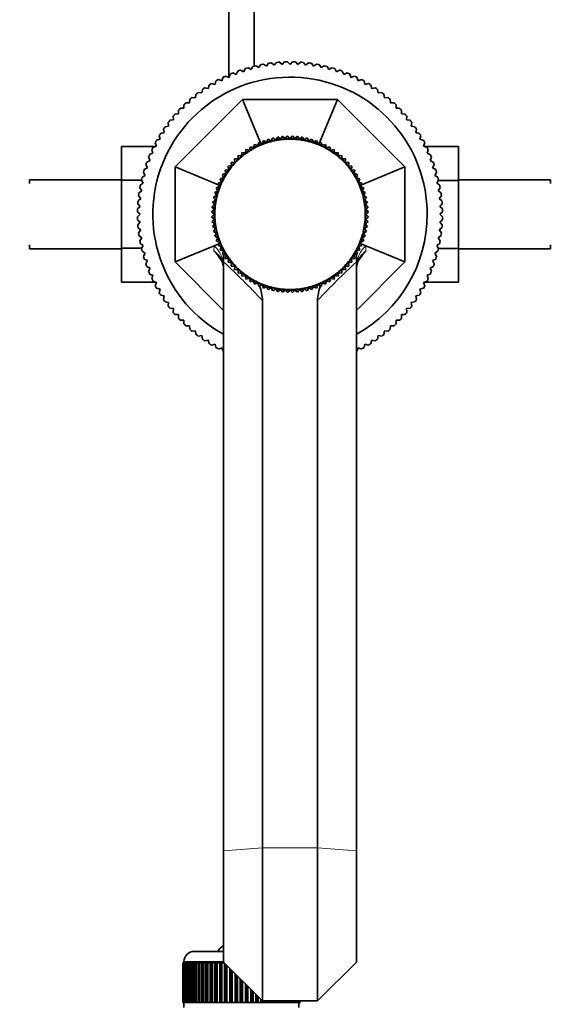
# Model space of a CAD drawing. Units: millimetres. Extents: x 0 to 1588, y 0 to 2055.
# Drawn here: x 813 to 919, y 524 to 717 of the extents above; entities that cross this region are included whole.
import ezdxf
from ezdxf import colors
from ezdxf.entities.mleader import LeaderData, LeaderLine
from ezdxf.math import Vec2, Vec3

# ---------------------------------------------------------------- set-up
doc = ezdxf.new("R2010")
doc.units = ezdxf.units.MM
doc.layers.add('DV5_Défaut', color=7, linetype='Continuous')
doc.layers.add('Défaut', color=7, linetype='Continuous')

# ---------------------------------------------------------------- blocks, each defined once
blk = doc.blocks.new('_DOT')
at = {"color": 0}
blk.add_line((0, 0), (-1, 0), dxfattribs=at)
at = {"color": 0, "const_width": 0.333}
blk.add_lwpolyline([(-0.1665, 0, 1), (0.1665, 0, 1)], format="xyb", close=True, dxfattribs=at)
blk = doc.blocks.new('SE4')
at = {"layer": 'DV5_Défaut', "color": 7, "linetype": 'Continuous', "lineweight": 35}
for p, q in [((854.3, 810.43), (854.3, 705.87)), ((859.3, 708.05), (859.3, 810.43)), ((857.23, 706.94), (857.55, 707.57)), ((858.09, 707.73), (858.7, 707.38)), ((858.7, 707.38), (859.05, 707.99)), ((859.61, 708.12), (860.19, 707.74)), ((860.19, 707.74), (860.58, 708.33)), ((861.14, 708.43), (861.71, 708.02)), ((861.71, 708.02), (862.12, 708.59)), ((862.68, 708.66), (863.23, 708.22)), ((863.23, 708.22), (863.67, 708.76)), ((864.24, 708.81), (864.76, 708.34)), ((864.76, 708.34), (865.23, 708.86)), ((865.8, 708.88), (866.3, 708.38)), ((866.3, 708.38), (866.79, 708.88)), ((867.36, 708.86), (867.83, 708.34)), ((867.83, 708.34), (868.35, 708.81)), ((868.92, 708.76), (869.36, 708.22)), ((869.36, 708.22), (869.91, 708.66)), ((870.48, 708.59), (870.89, 708.02)), ((870.89, 708.02), (871.46, 708.43)), ((872.02, 708.33), (872.4, 707.74)), ((872.4, 707.74), (872.99, 708.12)), ((873.54, 707.99), (873.89, 707.38)), ((873.89, 707.38), (874.5, 707.73)), ((875.05, 707.57), (875.37, 706.94)), ((852.97, 705.18), (853.19, 705.85)), ((853.7, 706.09), (854.36, 705.84)), ((854.36, 705.84), (854.61, 706.5)), ((855.14, 706.72), (855.78, 706.43)), ((855.78, 706.43), (856.06, 707.07)), ((856.6, 707.26), (857.23, 706.94)), ((875.37, 706.94), (875.99, 707.26)), ((876.53, 707.07), (876.81, 706.43)), ((876.81, 706.43), (877.46, 706.72)), ((877.98, 706.5), (878.23, 705.84)), ((878.23, 705.84), (878.89, 706.09)), ((879.4, 705.85), (879.62, 705.18)), ((849.63, 703.79), (850.31, 703.65)), ((850.31, 703.65), (850.46, 704.33)), ((850.94, 704.63), (851.62, 704.45)), ((851.62, 704.45), (851.8, 705.13)), ((852.3, 705.4), (852.97, 705.18)), ((879.62, 705.18), (880.29, 705.4)), ((880.79, 705.13), (880.97, 704.45)), ((880.97, 704.45), (881.65, 704.63)), ((882.14, 704.33), (882.28, 703.65)), ((882.28, 703.65), (882.97, 703.79)), ((847.13, 701.91), (847.83, 701.84)), ((847.83, 701.84), (847.9, 702.54)), ((848.35, 702.89), (849.05, 702.78)), ((849.05, 702.78), (849.15, 703.47)), ((883.44, 703.47), (883.55, 702.78)), ((883.55, 702.78), (884.24, 702.89)), ((884.69, 702.54), (884.77, 701.84)), ((884.77, 701.84), (885.46, 701.91)), ((843.8, 688.35), (856.98, 701.53)), ((844.84, 699.78), (845.54, 699.78)), ((845.54, 699.78), (845.54, 700.49)), ((845.96, 700.88), (846.66, 700.84)), ((846.66, 700.84), (846.69, 701.54)), ((860.56, 692.87), (856.98, 701.53)), ((856.98, 701.53), (875.62, 701.53)), ((872.03, 692.87), (875.62, 701.53)), ((875.62, 701.53), (888.8, 688.35)), ((885.9, 701.54), (885.94, 700.84)), ((885.94, 700.84), (886.64, 700.88)), ((887.05, 700.49), (887.05, 699.78)), ((887.05, 699.78), (887.75, 699.78)), ((843.49, 697.5), (843.41, 698.2)), ((843.78, 698.63), (844.49, 698.67)), ((844.49, 698.67), (844.45, 699.37)), ((888.14, 699.37), (888.11, 698.67)), ((888.11, 698.67), (888.81, 698.63)), ((889.18, 698.2), (889.11, 697.5)), ((841.86, 696.17), (842.55, 696.28)), ((842.55, 696.28), (842.44, 696.97)), ((842.79, 697.43), (843.49, 697.5)), ((889.11, 697.5), (889.8, 697.43)), ((890.15, 696.97), (890.04, 696.28)), ((890.04, 696.28), (890.73, 696.17)), ((840.88, 693.71), (840.7, 694.38)), ((841, 694.87), (841.68, 695.02)), ((841.68, 695.02), (841.54, 695.7)), ((862.95, 694), (862.6, 693.41)), ((863.51, 693.62), (862.95, 694)), ((863.9, 694.18), (863.51, 693.62)), ((864.44, 693.76), (863.9, 694.18)), ((864.85, 694.3), (864.44, 693.76)), ((865.36, 693.85), (864.85, 694.3)), ((865.81, 694.36), (865.36, 693.85)), ((866.3, 693.88), (865.81, 694.36)), ((866.78, 694.36), (866.3, 693.88)), ((867.23, 693.85), (866.78, 694.36)), ((867.74, 694.3), (867.23, 693.85)), ((868.16, 693.76), (867.74, 694.3)), ((868.7, 694.18), (868.16, 693.76)), ((869.08, 693.62), (868.7, 694.18)), ((869.64, 694), (869.08, 693.62)), ((869.99, 693.41), (869.64, 694)), ((891.06, 695.7), (890.91, 695.02)), ((890.91, 695.02), (891.6, 694.87)), ((891.9, 694.38), (891.71, 693.71)), ((833.3, 692.29), (833.3, 685.7)), ((839.96, 692.29), (833.3, 692.29)), ((839.48, 692.14), (840.15, 692.36)), ((840.15, 692.36), (839.93, 693.02)), ((840.2, 693.52), (840.88, 693.71)), ((858.49, 692.23), (858.34, 691.57)), ((859.14, 692.04), (858.49, 692.23)), ((859.07, 692), (858.94, 691.77)), ((859.33, 692.7), (859.14, 692.04)), ((859.97, 692.47), (859.33, 692.7)), ((860.2, 693.11), (859.97, 692.47)), ((860.31, 692.47), (860.05, 692.5)), ((860.83, 692.84), (860.2, 693.11)), ((860.47, 692.69), (860.31, 692.47)), ((861.1, 693.46), (860.83, 692.84)), ((861.71, 693.15), (861.1, 693.46)), ((861.75, 693.03), (861.49, 693.08)), ((862.02, 693.76), (861.71, 693.15)), ((861.93, 693.22), (861.75, 693.03)), ((862.6, 693.41), (862.02, 693.76)), ((863.24, 693.42), (862.98, 693.51)), ((863.43, 693.6), (863.24, 693.42)), ((864.76, 693.67), (864.52, 693.77)), ((864.97, 693.82), (864.76, 693.67)), ((866.3, 693.75), (866.07, 693.88)), ((866.53, 693.88), (866.3, 693.75)), ((867.83, 693.67), (867.62, 693.82)), ((868.08, 693.77), (867.83, 693.67)), ((869.36, 693.42), (869.16, 693.6)), ((869.61, 693.51), (869.36, 693.42)), ((870.58, 693.76), (869.99, 693.41)), ((870.89, 693.15), (870.58, 693.76)), ((870.84, 693.03), (870.67, 693.22)), ((871.1, 693.08), (870.84, 693.03)), ((871.49, 693.46), (870.89, 693.15)), ((871.76, 692.84), (871.49, 693.46)), ((872.39, 693.11), (871.76, 692.84)), ((872.28, 692.47), (872.13, 692.69)), ((872.55, 692.5), (872.28, 692.47)), ((872.62, 692.47), (872.39, 693.11)), ((873.26, 692.7), (872.62, 692.47)), ((873.45, 692.04), (873.26, 692.7)), ((874.1, 692.23), (873.45, 692.04)), ((873.65, 691.77), (873.52, 692)), ((874.25, 691.57), (874.1, 692.23)), ((891.71, 693.71), (892.39, 693.52)), ((892.66, 693.02), (892.45, 692.36)), ((892.45, 692.36), (893.11, 692.14)), ((892.59, 692.31), (899.3, 692.31)), ((899.3, 685.67), (899.3, 692.31)), ((838.9, 689.55), (838.61, 690.19)), ((838.83, 690.72), (839.48, 690.97)), ((839.48, 690.97), (839.23, 691.62)), ((856.15, 690.54), (856.13, 689.86)), ((856.83, 690.47), (856.15, 690.54)), ((856.53, 690.22), (856.45, 689.97)), ((856.89, 691.15), (856.83, 690.47)), ((857.57, 691.04), (856.89, 691.15)), ((857.65, 690.94), (857.38, 690.91)), ((857.67, 691.72), (857.57, 691.04)), ((857.75, 691.18), (857.65, 690.94)), ((858.34, 691.57), (857.67, 691.72)), ((858.94, 691.77), (858.67, 691.77)), ((873.92, 691.77), (873.65, 691.77)), ((874.92, 691.72), (874.25, 691.57)), ((874.95, 690.94), (874.84, 691.18)), ((875.03, 691.04), (874.92, 691.72)), ((875.21, 690.91), (874.95, 690.94)), ((875.7, 691.15), (875.03, 691.04)), ((875.76, 690.47), (875.7, 691.15)), ((876.44, 690.54), (875.76, 690.47)), ((876.14, 689.97), (876.06, 690.22)), ((876.46, 689.86), (876.44, 690.54)), ((893.36, 691.62), (893.11, 690.97)), ((893.11, 690.97), (893.76, 690.72)), ((893.98, 690.19), (893.7, 689.55)), ((838.38, 688.1), (838.06, 688.73)), ((838.26, 689.26), (838.9, 689.55)), ((852.46, 684.76), (843.8, 688.35)), ((843.8, 669.71), (843.8, 688.35)), ((854.85, 688.5), (854.18, 688.43)), ((854.18, 688.43), (854.28, 687.76)), ((855.47, 689.2), (854.79, 689.17)), ((854.79, 689.17), (854.85, 688.5)), ((855.36, 688.88), (855.11, 688.8)), ((855.42, 689.14), (855.36, 688.88)), ((855.45, 689.88), (855.47, 689.2)), ((856.13, 689.86), (855.45, 689.88)), ((856.45, 689.97), (856.19, 689.91)), ((876.4, 689.91), (876.14, 689.97)), ((877.14, 689.88), (876.46, 689.86)), ((877.12, 689.2), (877.14, 689.88)), ((877.8, 689.17), (877.12, 689.2)), ((877.23, 688.88), (877.18, 689.14)), ((877.48, 688.8), (877.23, 688.88)), ((877.74, 688.5), (877.8, 689.17)), ((878.42, 688.43), (877.74, 688.5)), ((878.31, 687.76), (878.42, 688.43)), ((880.14, 684.76), (888.8, 688.35)), ((888.8, 688.35), (888.8, 669.71)), ((893.7, 689.55), (894.34, 689.26)), ((894.53, 688.73), (894.21, 688.1)), ((837.34, 686.28), (837.95, 686.63)), ((837.95, 686.63), (837.6, 687.23)), ((837.76, 687.78), (838.38, 688.1)), ((853.28, 686.18), (852.63, 685.99)), ((853.76, 686.99), (853.09, 686.84)), ((853.09, 686.84), (853.28, 686.18)), ((853.55, 686.39), (853.32, 686.26)), ((853.55, 686.65), (853.55, 686.39)), ((854.28, 687.76), (853.61, 687.65)), ((853.61, 687.65), (853.76, 686.99)), ((854.39, 687.68), (854.15, 687.57)), ((854.42, 687.94), (854.39, 687.68)), ((878.2, 687.68), (878.17, 687.94)), ((878.44, 687.57), (878.2, 687.68)), ((878.98, 687.65), (878.31, 687.76)), ((878.83, 686.99), (878.98, 687.65)), ((879.5, 686.84), (878.83, 686.99)), ((879.04, 686.39), (879.04, 686.65)), ((879.27, 686.26), (879.04, 686.39)), ((879.31, 686.18), (879.5, 686.84)), ((879.96, 685.99), (879.31, 686.18)), ((894.21, 688.1), (894.83, 687.78)), ((895, 687.23), (894.65, 686.63)), ((894.65, 686.63), (895.25, 686.28)), ((815.3, 685.78), (815.3, 685.03)), ((833.3, 685.78), (815.3, 685.78)), ((833.3, 685.7), (833.3, 672.39)), ((837.22, 685.7), (833.3, 685.7)), ((837, 684.75), (837.59, 685.13)), ((837.59, 685.13), (837.21, 685.72)), ((852.49, 684.5), (851.86, 684.23)), ((852.86, 685.35), (852.22, 685.12)), ((852.22, 685.12), (852.49, 684.5)), ((852.63, 685.99), (852.86, 685.35)), ((852.85, 685.02), (852.64, 684.86)), ((852.83, 685.28), (852.85, 685.02)), ((879.73, 685.35), (879.96, 685.99)), ((880.37, 685.12), (879.73, 685.35)), ((879.74, 685.02), (879.77, 685.28)), ((879.95, 684.86), (879.74, 685.02)), ((880.1, 684.5), (880.37, 685.12)), ((880.73, 684.23), (880.1, 684.5)), ((895.39, 685.72), (895.01, 685.13)), ((895.01, 685.13), (895.59, 684.75)), ((895.35, 685.67), (899.3, 685.67)), ((917.3, 685.78), (899.3, 685.78)), ((899.3, 672.36), (899.3, 685.67)), ((917.3, 685.03), (917.3, 685.78)), ((837.11, 682.1), (836.67, 682.64)), ((836.74, 683.21), (837.31, 683.62)), ((837.31, 683.62), (836.9, 684.19)), ((851.91, 682.72), (851.33, 682.38)), ((851.33, 682.38), (851.71, 681.81)), ((852.17, 683.62), (851.57, 683.31)), ((851.57, 683.31), (851.91, 682.72)), ((851.82, 682.34), (851.9, 682.09)), ((851.86, 684.23), (852.17, 683.62)), ((852.3, 683.58), (852.1, 683.4)), ((852.25, 683.84), (852.3, 683.58)), ((880.29, 683.58), (880.35, 683.84)), ((880.49, 683.4), (880.29, 683.58)), ((880.42, 683.62), (880.73, 684.23)), ((881.03, 683.31), (880.42, 683.62)), ((880.68, 682.72), (881.03, 683.31)), ((881.27, 682.38), (880.68, 682.72)), ((880.69, 682.09), (880.77, 682.34)), ((880.88, 681.81), (881.27, 682.38)), ((895.7, 684.19), (895.29, 683.62)), ((895.29, 683.62), (895.85, 683.21)), ((895.93, 682.64), (895.49, 682.1)), ((836.47, 680.1), (836.99, 680.57)), ((836.99, 680.57), (836.52, 681.09)), ((836.56, 681.66), (837.11, 682.1)), ((851.56, 680.89), (851.03, 680.47)), ((851.03, 680.47), (851.48, 679.96)), ((851.71, 681.81), (851.15, 681.43)), ((851.15, 681.43), (851.56, 680.89)), ((851.66, 680.57), (851.51, 680.35)), ((851.55, 680.81), (851.66, 680.57)), ((851.9, 682.09), (851.73, 681.89)), ((880.87, 681.89), (880.69, 682.09)), ((881.45, 681.43), (880.88, 681.81)), ((880.93, 680.57), (881.04, 680.81)), ((881.09, 680.35), (880.93, 680.57)), ((881.03, 680.89), (881.45, 681.43)), ((881.57, 680.47), (881.03, 680.89)), ((881.12, 679.96), (881.57, 680.47)), ((895.49, 682.1), (896.03, 681.66)), ((896.08, 681.09), (895.61, 680.57)), ((895.61, 680.57), (896.13, 680.1)), ((836.95, 679.03), (836.45, 679.53)), ((836.45, 678.53), (836.95, 679.03)), ((851.48, 679.96), (850.96, 679.51)), ((850.96, 679.51), (851.45, 679.03)), ((851.45, 679.03), (850.96, 678.55)), ((850.96, 678.55), (851.48, 678.1)), ((851.45, 679.26), (851.58, 679.03)), ((851.58, 679.03), (851.45, 678.8)), ((881.01, 679.03), (881.14, 679.26)), ((881.14, 678.8), (881.01, 679.03)), ((881.63, 679.51), (881.12, 679.96)), ((881.12, 678.1), (881.63, 678.55)), ((881.15, 679.03), (881.63, 679.51)), ((881.63, 678.55), (881.15, 679.03)), ((896.14, 679.53), (895.65, 679.03)), ((895.65, 679.03), (896.14, 678.53)), ((836.99, 677.49), (836.47, 677.96)), ((836.52, 676.97), (836.99, 677.49)), ((851.48, 678.1), (851.03, 677.59)), ((851.03, 677.59), (851.56, 677.17)), ((851.56, 677.17), (851.15, 676.63)), ((851.15, 676.63), (851.71, 676.25)), ((851.51, 677.71), (851.66, 677.49)), ((851.66, 677.49), (851.55, 677.25)), ((880.88, 676.25), (881.45, 676.63)), ((880.93, 677.49), (881.09, 677.71)), ((881.04, 677.25), (880.93, 677.49)), ((881.03, 677.17), (881.57, 677.59)), ((881.45, 676.63), (881.03, 677.17)), ((881.57, 677.59), (881.12, 678.1)), ((896.13, 677.96), (895.61, 677.49)), ((895.61, 677.49), (896.08, 676.97)), ((837.11, 675.96), (836.56, 676.4)), ((836.67, 675.42), (837.11, 675.96)), ((837.31, 674.44), (836.74, 674.85)), ((851.71, 676.25), (851.33, 675.68)), ((851.33, 675.68), (851.91, 675.34)), ((851.91, 675.34), (851.57, 674.75)), ((851.57, 674.75), (852.17, 674.44)), ((851.73, 676.17), (851.9, 675.97)), ((851.9, 675.97), (851.82, 675.72)), ((852.1, 674.66), (852.3, 674.48)), ((880.29, 674.48), (880.49, 674.66)), ((880.42, 674.44), (881.03, 674.75)), ((880.68, 675.34), (881.27, 675.68)), ((881.03, 674.75), (880.68, 675.34)), ((880.69, 675.97), (880.87, 676.17)), ((880.77, 675.72), (880.69, 675.97)), ((881.27, 675.68), (880.88, 676.25)), ((895.85, 674.85), (895.29, 674.44)), ((896.03, 676.4), (895.49, 675.96)), ((895.49, 675.96), (895.93, 675.42)), ((815.3, 673.03), (815.3, 672.28)), ((836.9, 673.87), (837.31, 674.44)), ((837.59, 672.93), (837, 673.31)), ((837.21, 672.34), (837.59, 672.93)), ((851.45, 672.88), (843.8, 669.71)), ((852.38, 673.27), (851.45, 672.88)), ((852.17, 674.44), (851.86, 673.83)), ((851.86, 673.83), (852.49, 673.56)), ((852.49, 673.56), (852.22, 672.94)), ((852.22, 672.94), (852.86, 672.71)), ((852.3, 674.48), (852.25, 674.22)), ((852.86, 672.71), (852.63, 672.07)), ((852.64, 673.2), (852.85, 673.05)), ((852.85, 673.05), (852.83, 672.78)), ((879.73, 672.71), (880.37, 672.94)), ((879.96, 672.07), (879.73, 672.71)), ((879.74, 673.05), (879.95, 673.2)), ((879.77, 672.78), (879.74, 673.05)), ((880.1, 673.56), (880.73, 673.83)), ((880.37, 672.94), (880.1, 673.56)), ((880.21, 673.27), (881.14, 672.88)), ((880.35, 674.22), (880.29, 674.48)), ((880.73, 673.83), (880.42, 674.44)), ((881.14, 672.88), (888.8, 669.71)), ((895.59, 673.31), (895.01, 672.93)), ((895.01, 672.93), (895.39, 672.34)), ((895.29, 674.44), (895.7, 673.87)), ((917.3, 672.28), (917.3, 673.03)), ((815.3, 672.28), (833.3, 672.28)), ((833.3, 672.39), (833.3, 665.75)), ((837.24, 672.39), (833.3, 672.39)), ((837.95, 671.43), (837.34, 671.79)), ((837.6, 670.83), (837.95, 671.43)), ((852.63, 672.07), (853.28, 671.88)), ((853.28, 671.88), (853.09, 671.22)), ((853.09, 671.22), (853.76, 671.07)), ((853.3, 669.71), (853.3, 671.18)), ((853.32, 671.81), (853.55, 671.67)), ((853.55, 671.67), (853.55, 671.41)), ((853.76, 671.07), (853.61, 670.41)), ((878.83, 671.07), (879.5, 671.22)), ((878.98, 670.41), (878.83, 671.07)), ((879.04, 671.67), (879.27, 671.81)), ((879.04, 671.41), (879.04, 671.67)), ((879.3, 671.18), (879.3, 669.71)), ((879.31, 671.88), (879.96, 672.07)), ((879.5, 671.22), (879.31, 671.88)), ((895.25, 671.79), (894.65, 671.43)), ((894.65, 671.43), (895, 670.83)), ((895.38, 672.36), (899.3, 672.36)), ((899.3, 665.77), (899.3, 672.36)), ((899.3, 672.28), (917.3, 672.28)), ((838.38, 669.96), (837.76, 670.28)), ((838.06, 669.34), (838.38, 669.96)), ((853.3, 660.21), (843.8, 669.71)), ((853.3, 669.71), (853.3, 554.45)), ((853.61, 670.41), (854.28, 670.3)), ((854.15, 670.49), (854.39, 670.38)), ((854.28, 670.3), (854.18, 669.63)), ((854.18, 669.63), (854.85, 669.56)), ((854.39, 670.38), (854.42, 670.12)), ((854.85, 669.56), (854.79, 668.89)), ((854.79, 668.89), (855.47, 668.87)), ((855.11, 669.27), (855.36, 669.18)), ((855.36, 669.18), (855.42, 668.92)), ((855.47, 668.87), (855.45, 668.18)), ((877.12, 668.87), (877.8, 668.89)), ((877.14, 668.18), (877.12, 668.87)), ((877.18, 668.92), (877.23, 669.18)), ((877.23, 669.18), (877.48, 669.27)), ((877.74, 669.56), (878.42, 669.63)), ((877.8, 668.89), (877.74, 669.56)), ((878.17, 670.12), (878.2, 670.38)), ((878.2, 670.38), (878.44, 670.49)), ((878.31, 670.3), (878.98, 670.41)), ((878.42, 669.63), (878.31, 670.3)), ((888.8, 669.71), (879.3, 660.21)), ((879.3, 669.71), (879.3, 554.45)), ((894.83, 670.28), (894.21, 669.96)), ((894.21, 669.96), (894.53, 669.34)), ((838.9, 668.51), (838.26, 668.8)), ((838.61, 667.87), (838.9, 668.51)), ((839.48, 667.09), (838.83, 667.34)), ((839.23, 666.44), (839.48, 667.09)), ((855.45, 668.18), (856.13, 668.21)), ((856.13, 668.21), (856.15, 667.52)), ((856.15, 667.52), (856.83, 667.59)), ((856.19, 668.15), (856.45, 668.09)), ((856.45, 668.09), (856.53, 667.84)), ((856.83, 667.59), (856.89, 666.91)), ((856.89, 666.91), (857.57, 667.02)), ((857.38, 667.15), (857.65, 667.13)), ((857.57, 667.02), (857.67, 666.34)), ((857.65, 667.13), (857.75, 666.88)), ((874.84, 666.88), (874.95, 667.13)), ((874.92, 666.34), (875.03, 667.02)), ((874.95, 667.13), (875.21, 667.15)), ((875.03, 667.02), (875.7, 666.91)), ((875.7, 666.91), (875.76, 667.59)), ((875.76, 667.59), (876.44, 667.52)), ((876.06, 667.84), (876.14, 668.09)), ((876.14, 668.09), (876.4, 668.15)), ((876.44, 667.52), (876.46, 668.21)), ((876.46, 668.21), (877.14, 668.18)), ((893.76, 667.34), (893.11, 667.09)), ((893.11, 667.09), (893.36, 666.44)), ((894.34, 668.8), (893.7, 668.51)), ((893.7, 668.51), (893.98, 667.87)), ((840.01, 665.75), (833.3, 665.75)), ((840.15, 665.71), (839.48, 665.92)), ((839.93, 665.04), (840.15, 665.71)), ((857.67, 666.34), (858.34, 666.49)), ((858.34, 666.49), (858.49, 665.83)), ((858.49, 665.83), (859.14, 666.02)), ((858.67, 666.29), (858.94, 666.29)), ((858.94, 666.29), (859.07, 666.06)), ((859.14, 666.02), (859.33, 665.36)), ((859.33, 665.36), (859.97, 665.59)), ((859.97, 665.59), (860.2, 664.95)), ((860.05, 665.56), (860.31, 665.59)), ((860.2, 664.95), (860.83, 665.22)), ((860.31, 665.59), (860.47, 665.37)), ((860.83, 665.22), (861.1, 664.6)), ((861.49, 664.98), (861.75, 665.04)), ((861.75, 665.04), (861.93, 664.84)), ((870.67, 664.84), (870.84, 665.04)), ((870.84, 665.04), (871.1, 664.98)), ((871.49, 664.6), (871.76, 665.22)), ((871.76, 665.22), (872.39, 664.95)), ((872.13, 665.37), (872.28, 665.59)), ((872.28, 665.59), (872.55, 665.56)), ((872.39, 664.95), (872.62, 665.59)), ((872.62, 665.59), (873.26, 665.36)), ((873.26, 665.36), (873.45, 666.02)), ((873.45, 666.02), (874.1, 665.83)), ((873.52, 666.06), (873.65, 666.29)), ((873.65, 666.29), (873.92, 666.29)), ((874.1, 665.83), (874.25, 666.49)), ((874.25, 666.49), (874.92, 666.34)), ((893.11, 665.92), (892.45, 665.71)), ((892.45, 665.71), (892.66, 665.04)), ((892.64, 665.77), (899.3, 665.77)), ((840.88, 664.36), (840.2, 664.54)), ((840.7, 663.68), (840.88, 664.36)), ((841.68, 663.05), (841, 663.19)), ((861.1, 664.6), (861.71, 664.91)), ((861.71, 664.91), (862.02, 664.3)), ((862.02, 664.3), (862.6, 664.65)), ((862.6, 664.65), (862.95, 664.06)), ((862.95, 664.06), (863.51, 664.44)), ((862.98, 664.55), (863.24, 664.64)), ((863.24, 664.64), (863.43, 664.46)), ((863.51, 664.44), (863.9, 663.88)), ((863.9, 663.88), (864.44, 664.3)), ((864.44, 664.3), (864.85, 663.76)), ((864.52, 664.29), (864.76, 664.4)), ((864.76, 664.4), (864.97, 664.24)), ((864.85, 663.76), (865.36, 664.21)), ((865.36, 664.21), (865.81, 663.7)), ((865.81, 663.7), (866.3, 664.18)), ((866.07, 664.18), (866.3, 664.32)), ((866.3, 664.32), (866.53, 664.18)), ((866.3, 664.18), (866.78, 663.7)), ((866.78, 663.7), (867.23, 664.21)), ((867.23, 664.21), (867.74, 663.76)), ((867.62, 664.24), (867.83, 664.4)), ((867.74, 663.76), (868.16, 664.3)), ((867.83, 664.4), (868.08, 664.29)), ((868.16, 664.3), (868.7, 663.88)), ((868.7, 663.88), (869.08, 664.44)), ((869.08, 664.44), (869.64, 664.06)), ((869.16, 664.46), (869.36, 664.64)), ((869.36, 664.64), (869.61, 664.55)), ((869.64, 664.06), (869.99, 664.65)), ((869.99, 664.65), (870.58, 664.3)), ((870.58, 664.3), (870.89, 664.91)), ((870.89, 664.91), (871.49, 664.6)), ((891.6, 663.19), (890.91, 663.05)), ((892.39, 664.54), (891.71, 664.36)), ((891.71, 664.36), (891.9, 663.68)), ((841.54, 662.36), (841.68, 663.05)), ((842.55, 661.78), (841.86, 661.89)), ((842.44, 661.09), (842.55, 661.78)), ((860.91, 662.13), (860.91, 554.98)), ((871.68, 662.13), (871.68, 554.98)), ((890.73, 661.89), (890.04, 661.78)), ((890.04, 661.78), (890.15, 661.09)), ((890.91, 663.05), (891.06, 662.36)), ((843.49, 660.56), (842.79, 660.63)), ((843.41, 659.86), (843.49, 660.56)), ((844.49, 659.39), (843.78, 659.43)), ((844.45, 658.69), (844.49, 659.39)), ((888.81, 659.43), (888.11, 659.39)), ((888.11, 659.39), (888.14, 658.69)), ((889.8, 660.63), (889.11, 660.56)), ((889.11, 660.56), (889.18, 659.86)), ((845.54, 658.28), (844.84, 658.28)), ((845.54, 657.58), (845.54, 658.28)), ((887.05, 658.28), (887.05, 657.58)), ((887.75, 658.28), (887.05, 658.28)), ((846.66, 657.22), (845.96, 657.18)), ((846.69, 656.52), (846.66, 657.22)), ((847.83, 656.22), (847.13, 656.15)), ((847.9, 655.52), (847.83, 656.22)), ((884.77, 656.22), (884.69, 655.52)), ((885.46, 656.15), (884.77, 656.22)), ((885.94, 657.22), (885.9, 656.52)), ((886.64, 657.18), (885.94, 657.22)), ((849.05, 655.29), (848.35, 655.18)), ((849.15, 654.59), (849.05, 655.29)), ((850.31, 654.42), (849.63, 654.27)), ((850.46, 653.73), (850.31, 654.42)), ((851.62, 653.61), (850.94, 653.43)), ((851.8, 652.94), (851.62, 653.61)), ((880.97, 653.61), (880.79, 652.94)), ((881.65, 653.43), (880.97, 653.61)), ((882.28, 654.42), (882.14, 653.73)), ((882.97, 654.27), (882.28, 654.42)), ((883.55, 655.29), (883.44, 654.59)), ((884.24, 655.18), (883.55, 655.29)), ((852.97, 652.88), (852.3, 652.66)), ((853.19, 652.21), (852.97, 652.88)), ((879.62, 652.88), (879.4, 652.21)), ((880.29, 652.66), (879.62, 652.88)), ((853.3, 532.64), (853.3, 554.45)), ((860.91, 525.03), (860.91, 554.98)), ((871.68, 525.03), (871.68, 554.98)), ((879.3, 532.64), (879.3, 554.45)), ((847.55, 534.73), (853.3, 534.73)), ((845.3, 524.73), (845.3, 532.53)), ((845.3, 532.53), (845.32, 532.53)), ((845.3, 532.53), (845.3, 532.53)), ((845.3, 532.53), (845.3, 524.73)), ((845.32, 532.53), (845.37, 532.53)), ((845.32, 532.53), (845.32, 524.73)), ((845.37, 524.73), (845.37, 532.53)), ((845.37, 532.53), (845.43, 532.53)), ((845.43, 532.53), (845.54, 532.53)), ((845.43, 532.53), (845.43, 524.73)), ((845.54, 524.73), (845.54, 532.53)), ((845.54, 532.53), (845.64, 532.53)), ((845.55, 532.73), (845.55, 532.53)), ((845.64, 532.53), (845.79, 532.53)), ((845.64, 532.53), (845.64, 524.73)), ((845.79, 524.73), (845.79, 532.53)), ((845.79, 532.53), (845.93, 532.53)), ((845.93, 532.53), (846.13, 532.53)), ((845.93, 532.53), (845.93, 524.73)), ((846.13, 524.73), (846.13, 532.53)), ((846.13, 532.53), (846.32, 532.53)), ((846.32, 532.53), (846.56, 532.53)), ((846.32, 532.53), (846.32, 524.73)), ((846.56, 524.73), (846.56, 532.53)), ((846.56, 532.53), (846.78, 532.53)), ((846.78, 532.53), (847.07, 532.53)), ((846.78, 532.53), (846.78, 524.73)), ((847.07, 524.73), (847.07, 532.53)), ((847.07, 532.53), (847.33, 532.53)), ((847.33, 532.53), (847.66, 532.53)), ((847.33, 532.53), (847.33, 524.73)), ((847.66, 524.73), (847.66, 532.53)), ((847.66, 532.53), (847.95, 532.53)), ((847.95, 532.53), (848.33, 532.53)), ((847.95, 532.53), (847.95, 524.73)), ((848.33, 524.73), (848.33, 532.53)), ((848.33, 532.53), (848.65, 532.53)), ((848.65, 532.53), (849.06, 532.53)), ((848.65, 532.53), (848.65, 524.73)), ((849.06, 524.73), (849.06, 532.53)), ((849.06, 532.53), (849.39, 532.53)), ((849.39, 532.53), (849.39, 524.73)), ((849.39, 532.53), (849.41, 532.53)), ((849.41, 532.53), (849.85, 532.53)), ((849.41, 532.53), (849.41, 524.73)), ((849.85, 524.73), (849.85, 532.53)), ((849.85, 532.53), (850.18, 532.53)), ((850.18, 532.53), (850.18, 524.73)), ((850.18, 532.53), (850.23, 532.53)), ((850.23, 532.53), (850.7, 532.53)), ((850.23, 532.53), (850.23, 524.73)), ((850.7, 524.73), (850.7, 532.53)), ((850.7, 532.53), (851.03, 532.53)), ((851.03, 532.53), (851.03, 524.73)), ((851.03, 532.53), (851.1, 532.53)), ((851.1, 532.53), (851.6, 532.53)), ((851.1, 532.53), (851.1, 524.73)), ((851.6, 524.73), (851.6, 532.53)), ((851.6, 532.53), (851.92, 532.53)), ((851.92, 532.53), (851.92, 524.73)), ((851.92, 532.53), (852.02, 532.53)), ((852.02, 532.53), (852.54, 532.53)), ((852.02, 532.53), (852.02, 524.73)), ((852.54, 524.73), (852.54, 532.53)), ((852.54, 532.53), (852.84, 532.53)), ((852.84, 532.53), (852.84, 524.73)), ((852.84, 532.53), (852.97, 532.53)), ((852.97, 532.53), (853.51, 532.53)), ((852.97, 532.53), (852.97, 524.73)), ((860.91, 525.03), (853.3, 532.64)), ((853.51, 524.73), (853.51, 532.42)), ((853.8, 532.13), (853.8, 524.73)), ((879.3, 532.64), (871.68, 525.03)), ((853.96, 531.98), (853.96, 524.73)), ((854.52, 524.73), (854.52, 531.42)), ((854.79, 531.15), (854.79, 524.73)), ((854.97, 530.97), (854.97, 524.73)), ((855.54, 524.73), (855.54, 530.4)), ((855.79, 530.15), (855.79, 524.73)), ((856, 529.94), (856, 524.73)), ((856.56, 524.73), (856.56, 529.37)), ((856.8, 529.14), (856.8, 524.73)), ((857.03, 528.91), (857.03, 524.73)), ((857.6, 524.73), (857.6, 528.34)), ((857.81, 528.13), (857.81, 524.73)), ((858.06, 527.88), (858.06, 524.73)), ((858.62, 524.73), (858.62, 527.32)), ((858.81, 527.13), (858.81, 524.73)), ((859.08, 526.86), (859.08, 524.73)), ((859.63, 524.73), (859.63, 526.31)), ((845.32, 524.73), (845.3, 524.73)), ((845.3, 524.73), (845.3, 524.73)), ((845.32, 524.73), (845.37, 524.73)), ((845.43, 524.73), (845.37, 524.73)), ((845.43, 524.73), (845.54, 524.73)), ((845.64, 524.73), (845.54, 524.73)), ((845.55, 524.73), (845.55, 523.73)), ((845.64, 524.73), (845.79, 524.73)), ((845.93, 524.73), (845.79, 524.73)), ((845.93, 524.73), (846.13, 524.73)), ((846.32, 524.73), (846.13, 524.73)), ((846.32, 524.73), (846.56, 524.73)), ((846.78, 524.73), (846.56, 524.73)), ((846.78, 524.73), (847.07, 524.73)), ((847.33, 524.73), (847.07, 524.73)), ((847.33, 524.73), (847.66, 524.73)), ((847.95, 524.73), (847.66, 524.73)), ((847.95, 524.73), (848.33, 524.73)), ((848.65, 524.73), (848.33, 524.73)), ((848.65, 524.73), (849.06, 524.73)), ((849.39, 524.73), (849.06, 524.73)), ((849.41, 524.73), (849.39, 524.73)), ((849.41, 524.73), (849.85, 524.73)), ((850.18, 524.73), (849.85, 524.73)), ((850.23, 524.73), (850.18, 524.73)), ((850.23, 524.73), (850.7, 524.73)), ((851.03, 524.73), (850.7, 524.73)), ((851.1, 524.73), (851.03, 524.73)), ((851.1, 524.73), (851.6, 524.73)), ((851.92, 524.73), (851.6, 524.73)), ((852.02, 524.73), (851.92, 524.73)), ((852.02, 524.73), (852.54, 524.73)), ((852.84, 524.73), (852.54, 524.73)), ((852.97, 524.73), (852.84, 524.73)), ((852.97, 524.73), (853.51, 524.73)), ((853.8, 524.73), (853.51, 524.73)), ((853.96, 524.73), (853.8, 524.73)), ((853.96, 524.73), (854.52, 524.73)), ((854.79, 524.73), (854.52, 524.73)), ((854.97, 524.73), (854.79, 524.73)), ((854.97, 524.73), (855.54, 524.73)), ((855.79, 524.73), (855.54, 524.73)), ((856, 524.73), (855.79, 524.73)), ((856, 524.73), (856.56, 524.73)), ((856.8, 524.73), (856.56, 524.73)), ((857.03, 524.73), (856.8, 524.73)), ((857.03, 524.73), (857.6, 524.73)), ((857.81, 524.73), (857.6, 524.73)), ((858.06, 524.73), (857.81, 524.73)), ((858.06, 524.73), (858.62, 524.73)), ((858.81, 524.73), (858.62, 524.73)), ((859.08, 524.73), (858.81, 524.73)), ((859.08, 524.73), (859.63, 524.73)), ((859.79, 524.73), (859.63, 524.73)), ((859.79, 526.15), (859.79, 524.73)), ((860.08, 524.73), (859.79, 524.73)), ((860.08, 525.86), (860.08, 524.73)), ((860.08, 524.73), (860.62, 524.73)), ((860.62, 524.73), (860.62, 525.32)), ((860.75, 524.73), (860.62, 524.73)), ((860.75, 525.19), (860.75, 524.73)), ((861.05, 524.73), (860.75, 524.73)), ((871.68, 525.03), (860.91, 525.03)), ((861.05, 525.03), (861.05, 524.73)), ((861.05, 524.73), (861.58, 524.73)), ((861.58, 524.73), (861.58, 525.03)), ((861.68, 524.73), (861.58, 524.73)), ((861.68, 525.03), (861.68, 524.73)), ((861.99, 524.73), (861.68, 524.73)), ((861.99, 525.03), (861.99, 524.73)), ((861.99, 524.73), (862.49, 524.73)), ((862.49, 524.73), (862.49, 525.03)), ((862.57, 524.73), (862.49, 524.73)), ((862.57, 525.03), (862.57, 524.73)), ((862.89, 524.73), (862.57, 524.73)), ((862.89, 525.03), (862.89, 524.73)), ((862.89, 524.73), (863.37, 524.73)), ((863.37, 524.73), (863.37, 525.03)), ((863.41, 524.73), (863.37, 524.73)), ((863.41, 525.03), (863.41, 524.73)), ((863.74, 524.73), (863.41, 524.73)), ((863.74, 525.03), (863.74, 524.73)), ((863.74, 524.73), (864.19, 524.73)), ((864.19, 524.73), (864.19, 525.03)), ((864.2, 524.73), (864.19, 524.73)), ((864.2, 525.03), (864.2, 524.73)), ((864.54, 524.73), (864.2, 524.73)), ((864.54, 525.03), (864.54, 524.73)), ((864.54, 524.73), (864.95, 524.73)), ((864.95, 524.73), (864.95, 525.03)), ((865.27, 524.73), (864.95, 524.73)), ((865.27, 525.03), (865.27, 524.73)), ((865.27, 524.73), (865.64, 524.73)), ((865.64, 524.73), (865.64, 525.03)), ((865.93, 524.73), (865.64, 524.73)), ((865.93, 525.03), (865.93, 524.73)), ((865.93, 524.73), (866.26, 524.73)), ((866.26, 524.73), (866.26, 525.03)), ((866.52, 524.73), (866.26, 524.73)), ((866.52, 525.03), (866.52, 524.73)), ((866.52, 524.73), (866.81, 524.73)), ((866.81, 524.73), (866.81, 525.03)), ((867.03, 524.73), (866.81, 524.73)), ((867.03, 525.03), (867.03, 524.73)), ((867.03, 524.73), (867.28, 524.73)), ((867.28, 524.73), (867.28, 525.03)), ((867.46, 524.73), (867.28, 524.73)), ((867.46, 525.03), (867.46, 524.73)), ((867.46, 524.73), (867.66, 524.73)), ((867.66, 524.73), (867.66, 525.03)), ((867.8, 524.73), (867.66, 524.73)), ((867.8, 525.03), (867.8, 524.73)), ((867.8, 524.73), (867.95, 524.73)), ((867.95, 524.73), (867.95, 525.03)), ((868.06, 524.73), (867.95, 524.73)), ((868.05, 523.73), (868.05, 524.73)), ((868.06, 525.03), (868.06, 524.73)), ((868.06, 524.73), (868.16, 524.73)), ((868.16, 524.73), (868.16, 525.03)), ((868.22, 524.73), (868.16, 524.73)), ((868.22, 525.03), (868.22, 524.73)), ((868.22, 524.73), (868.27, 524.73)), ((868.27, 524.73), (868.27, 525.03)), ((868.29, 524.73), (868.27, 524.73)), ((868.29, 525.03), (868.29, 524.73)), ((868.3, 524.73), (868.29, 524.73)), ((868.3, 524.73), (868.3, 525.03))]:
    blk.add_line(p, q, dxfattribs=at)
at = {"layer": 'DV5_Défaut', "color": 7, "linetype": 'Continuous', "lineweight": 18}
for p, q in [((851.42, 671.87), (851.45, 672.88)), ((881.14, 672.88), (881.17, 671.87)), ((853.3, 554.45), (860.91, 554.98)), ((860.91, 554.98), (871.68, 554.98)), ((871.68, 554.98), (879.3, 554.45)), ((853.3, 532.73), (845.55, 532.73))]:
    blk.add_line(p, q, dxfattribs=at)
at = {"layer": 'DV5_Défaut', "color": 7, "linetype": 'Continuous', "lineweight": 35}
for centre, radius, start, end in [((866.3, 679.03), 29.85, 105.9519, 107.0481), ((866.3, 679.03), 29.85, 102.9519, 104.0481), ((866.3, 679.03), 29.85, 99.9519, 101.0481), ((866.3, 679.03), 29.85, 96.9519, 98.0481), ((866.3, 679.03), 29.85, 93.9519, 95.0481), ((866.3, 679.03), 29.85, 90.9519, 92.0481), ((866.3, 679.03), 29.85, 87.9519, 89.0481), ((866.3, 679.03), 29.85, 84.9519, 86.0481), ((866.3, 679.03), 29.85, 81.9519, 83.0481), ((866.3, 679.03), 29.85, 78.9519, 80.0481), ((866.3, 679.03), 29.85, 75.9519, 77.0481), ((866.3, 679.03), 29.85, 72.9519, 74.0481), ((866.3, 679.03), 26.85, 0, 241.0418), ((866.3, 679.03), 29.85, 114.9519, 116.0481), ((866.3, 679.03), 29.85, 111.9519, 113.0481), ((866.3, 679.03), 29.85, 108.9519, 110.0481), ((866.3, 679.03), 29.85, 69.9519, 71.0481), ((866.3, 679.03), 29.85, 66.9519, 68.0481), ((866.3, 679.03), 29.85, 63.9519, 65.0481), ((866.3, 679.03), 29.85, 123.9519, 125.0481), ((866.3, 679.03), 29.85, 120.9519, 122.0481), ((866.3, 679.03), 29.85, 117.9519, 119.0481), ((866.3, 679.03), 29.85, 60.9519, 62.0481), ((866.3, 679.03), 29.85, 57.9519, 59.0481), ((866.3, 679.03), 29.85, 54.9519, 56.0481), ((866.3, 679.03), 29.85, 129.9519, 131.0481), ((866.3, 679.03), 29.85, 126.9519, 128.0481), ((866.3, 679.03), 29.85, 51.9519, 53.0481), ((866.3, 679.03), 29.85, 48.9519, 50.0481), ((866.3, 679.03), 29.85, 135.9519, 137.0481), ((866.3, 679.03), 29.85, 132.9519, 134.0481), ((866.3, 679.03), 29.85, 45.9519, 47.0481), ((866.3, 679.03), 29.85, 42.9519, 44.0481), ((866.3, 679.03), 29.85, 138.9519, 140.0481), ((866.3, 679.03), 29.85, 39.9519, 41.0481), ((866.3, 679.03), 29.85, 144.9519, 146.0481), ((866.3, 679.03), 29.85, 141.9519, 143.0481), ((866.3, 679.03), 29.85, 36.9519, 38.0481), ((866.3, 679.03), 29.85, 33.9519, 35.0481), ((866.3, 679.03), 29.85, 147.9519, 149.0481), ((866.3, 679.03), 29.85, 30.9519, 32.0481), ((866.3, 679.03), 29.85, 153.9519, 155.0481), ((866.3, 679.03), 29.85, 150.9519, 152.0481), ((866.3, 679.03), 14.72, 114, 120), ((866.3, 679.03), 14.85, 114.8864, 119.1136), ((866.3, 679.03), 14.72, 108, 114), ((866.3, 679.03), 14.85, 108.8864, 113.1136), ((866.3, 679.03), 14.72, 102, 108), ((866.3, 679.03), 14.85, 102.8864, 107.1136), ((866.3, 679.03), 14.72, 96, 102), ((866.3, 679.03), 14.85, 96.8864, 101.1136), ((866.3, 679.03), 14.72, 90, 96), ((866.3, 679.03), 14.85, 90.8864, 95.1136), ((866.3, 679.03), 14.72, 84, 90), ((866.3, 679.03), 14.85, 84.8864, 89.1136), ((866.3, 679.03), 14.72, 78, 84), ((866.3, 679.03), 14.85, 78.8864, 83.1136), ((866.3, 679.03), 14.72, 72, 78), ((866.3, 679.03), 14.85, 72.8864, 77.1136), ((866.3, 679.03), 14.72, 66, 72), ((866.3, 679.03), 14.85, 66.8864, 71.1136), ((866.3, 679.03), 14.72, 60, 66), ((866.3, 679.03), 14.85, 60.8864, 65.1136), ((866.3, 679.03), 29.85, 27.9519, 29.0481), ((866.3, 679.03), 29.85, 24.9519, 26.0481), ((866.3, 679.03), 29.85, 156.9519, 158.0481), ((866.3, 679.03), 14.72, 126, 132), ((866.3, 679.03), 14.85, 126.8864, 131.1136), ((866.3, 679.03), 14.72, 120, 126), ((866.3, 679.03), 14.85, 120.8864, 125.1136), ((866.3, 679.03), 14.72, 54, 60), ((866.3, 679.03), 14.85, 54.8864, 59.1136), ((866.3, 679.03), 14.72, 48, 54), ((866.3, 679.03), 14.85, 48.8864, 53.1136), ((866.3, 679.03), 29.85, 21.9519, 23.0481), ((866.3, 679.03), 29.85, 159.9519, 161.0481), ((866.3, 679.03), 14.72, 138, 144), ((866.3, 679.03), 14.85, 138.8864, 143.1136), ((866.3, 679.03), 14.72, 132, 138), ((866.3, 679.03), 14.85, 132.8864, 137.1136), ((866.3, 679.03), 14.72, 42, 48), ((866.3, 679.03), 14.85, 42.8864, 47.1136), ((866.3, 679.03), 14.72, 36, 42), ((866.3, 679.03), 14.85, 36.8864, 41.1136), ((866.3, 679.03), 29.85, 18.9519, 20.0481), ((866.3, 679.03), 29.85, 165.9519, 167.0481), ((866.3, 679.03), 29.85, 162.9519, 164.0481), ((866.3, 679.03), 14.85, 150.8864, 155.1136), ((866.3, 679.03), 14.72, 150, 156), ((866.3, 679.03), 14.72, 144, 150), ((866.3, 679.03), 14.85, 144.8864, 149.1136), ((866.3, 679.03), 14.72, 30, 36), ((866.3, 679.03), 14.85, 30.8864, 35.1136), ((866.3, 679.03), 14.72, 24, 30), ((866.3, 679.03), 14.85, 24.8864, 29.1136), ((866.3, 679.03), 29.85, 15.9519, 17.0481), ((866.3, 679.03), 29.85, 12.9519, 14.0481), ((866.3, 679.03), 29.85, 168.9519, 170.0481), ((866.3, 679.03), 14.85, 156.8864, 161.1136), ((866.3, 679.03), 14.72, 156, 162), ((866.3, 679.03), 14.72, 18, 24), ((866.3, 679.03), 14.85, 18.8864, 23.1136), ((866.3, 679.03), 29.85, 9.9519, 11.0481), ((866.3, 679.03), 29.85, 171.9519, 173.0481), ((866.3, 679.03), 14.85, 162.8864, 167.1136), ((866.3, 679.03), 14.72, 162, 168), ((866.3, 679.03), 14.72, 12, 18), ((866.3, 679.03), 14.85, 12.8864, 17.1136), ((866.3, 679.03), 29.85, 6.9519, 8.0481), ((866.3, 679.03), 29.85, 174.9519, 176.0481), ((866.3, 679.03), 14.85, 168.8864, 173.1136), ((866.3, 679.03), 14.72, 174, 180), ((866.3, 679.03), 14.72, 168, 174), ((866.3, 679.03), 14.72, 6, 12), ((866.3, 679.03), 14.85, 6.8864, 11.1136), ((866.3, 679.03), 14.72, 0, 6), ((866.3, 679.03), 29.85, 3.9519, 5.0481), ((866.3, 679.03), 29.85, 177.9519, 179.0481), ((866.3, 679.03), 29.85, 180.9519, 182.0481), ((866.3, 679.03), 14.85, 174.8864, 179.1136), ((866.3, 679.03), 14.85, 180.8864, 185.1136), ((866.3, 679.03), 14.72, 180, 186), ((866.3, 679.03), 26.85, 298.9582, 0), ((866.3, 679.03), 14.72, 354, 0), ((866.3, 679.03), 14.85, 0.8864, 5.1136), ((866.3, 679.03), 14.85, 354.8864, 359.1136), ((866.3, 679.03), 29.85, 0.9519, 2.0481), ((866.3, 679.03), 29.85, 357.9519, 359.0481), ((866.3, 679.03), 29.85, 183.9519, 185.0481), ((866.3, 679.03), 14.85, 186.8864, 191.1136), ((866.3, 679.03), 14.72, 186, 192), ((866.3, 679.03), 14.72, 348, 354), ((866.3, 679.03), 14.85, 348.8864, 353.1136), ((866.3, 679.03), 29.85, 354.9519, 356.0481), ((866.3, 679.03), 29.85, 186.9519, 188.0481), ((866.3, 679.03), 14.85, 192.8864, 197.1136), ((866.3, 679.03), 14.72, 192, 198), ((866.3, 679.03), 14.72, 342, 348), ((866.3, 679.03), 14.85, 342.8864, 347.1136), ((866.3, 679.03), 29.85, 351.9519, 353.0481), ((866.3, 679.03), 29.85, 189.9519, 191.0481), ((866.3, 679.03), 14.85, 198.8864, 203.1136), ((866.3, 679.03), 14.72, 198, 204), ((866.3, 679.03), 14.85, 204.8864, 209.1136), ((866.3, 679.03), 14.72, 204, 210), ((866.3, 679.03), 14.72, 330, 336), ((866.3, 679.03), 14.85, 330.8864, 335.1136), ((866.3, 679.03), 14.72, 336, 342), ((866.3, 679.03), 14.85, 336.8864, 341.1136), ((866.3, 679.03), 29.85, 348.9519, 350.0481), ((866.3, 679.03), 29.85, 192.9519, 194.0481), ((866.3, 679.03), 29.85, 195.9519, 197.0481), ((848.7, 668.16), 4.6, 359.836, 53.7061), ((866.3, 679.03), 14.72, 210, 216), ((866.3, 679.03), 14.85, 210.8864, 215.1136), ((866.3, 679.03), 14.72, 324, 330), ((866.3, 679.03), 14.85, 324.8864, 329.1136), ((883.9, 668.16), 4.6, 126.2939, 180.164), ((866.3, 679.03), 29.85, 342.9519, 344.0481), ((866.3, 679.03), 29.85, 345.9519, 347.0481), ((866.3, 679.03), 29.85, 198.9519, 200.0481), ((866.3, 679.03), 14.72, 216, 222), ((866.3, 679.03), 14.85, 216.8864, 221.1136), ((866.3, 679.03), 14.72, 222, 228), ((866.3, 679.03), 14.85, 222.8864, 227.1136), ((866.3, 679.03), 14.72, 312, 318), ((866.3, 679.03), 14.85, 312.8864, 317.1136), ((866.3, 679.03), 14.72, 318, 324), ((866.3, 679.03), 14.85, 318.8864, 323.1136), ((866.3, 679.03), 29.85, 339.9519, 341.0481), ((866.3, 679.03), 29.85, 201.9519, 203.0481), ((866.3, 679.03), 14.72, 228, 234), ((866.3, 679.03), 14.85, 228.8864, 233.1136), ((866.3, 679.03), 14.72, 234, 240), ((866.3, 679.03), 14.72, 300, 306), ((866.3, 679.03), 14.72, 306, 312), ((866.3, 679.03), 14.85, 306.8864, 311.1136), ((866.3, 679.03), 29.85, 336.9519, 338.0481), ((866.3, 679.03), 29.85, 204.9519, 206.0481), ((866.3, 679.03), 29.85, 207.9519, 209.0481), ((866.3, 679.03), 14.85, 234.8864, 239.1136), ((866.3, 679.03), 14.72, 240, 246), ((866.3, 679.03), 14.85, 240.8864, 245.1136), ((866.3, 679.03), 14.72, 246, 252), ((852.01, 661.85), 8.91, 1.7845, 20.7435), ((866.3, 679.03), 14.85, 246.8864, 251.1136), ((866.3, 679.03), 14.72, 252, 258), ((866.3, 679.03), 14.72, 282, 288), ((866.3, 679.03), 14.72, 288, 294), ((866.3, 679.03), 14.85, 288.8864, 293.1136), ((880.71, 661.82), 9.04, 159.3373, 178.0293), ((866.3, 679.03), 14.72, 294, 300), ((866.3, 679.03), 14.85, 294.8864, 299.1136), ((866.3, 679.03), 14.85, 300.8864, 305.1136), ((866.3, 679.03), 29.85, 330.9519, 332.0481), ((866.3, 679.03), 29.85, 333.9519, 335.0481), ((866.3, 679.03), 29.85, 210.9519, 212.0481), ((866.3, 679.03), 14.85, 252.8864, 257.1136), ((866.3, 679.03), 14.72, 258, 264), ((866.3, 679.03), 14.85, 258.8864, 263.1136), ((866.3, 679.03), 14.72, 264, 270), ((866.3, 679.03), 14.85, 264.8864, 269.1136), ((866.3, 679.03), 14.72, 270, 276), ((866.3, 679.03), 14.85, 270.8864, 275.1136), ((866.3, 679.03), 14.72, 276, 282), ((866.3, 679.03), 14.85, 276.8864, 281.1136), ((866.3, 679.03), 14.85, 282.8864, 287.1136), ((866.3, 679.03), 29.85, 327.9519, 329.0481), ((866.3, 679.03), 29.85, 213.9519, 215.0481), ((866.3, 679.03), 29.85, 324.9519, 326.0481), ((866.3, 679.03), 29.85, 216.9519, 218.0481), ((866.3, 679.03), 29.85, 219.9519, 221.0481), ((866.3, 679.03), 29.85, 318.9519, 320.0481), ((866.3, 679.03), 29.85, 321.9519, 323.0481), ((866.3, 679.03), 29.85, 222.9519, 224.0481), ((866.3, 679.03), 29.85, 225.9519, 227.0481), ((866.3, 679.03), 29.85, 312.9519, 314.0481), ((866.3, 679.03), 29.85, 315.9519, 317.0481), ((866.3, 679.03), 29.85, 228.9519, 230.0481), ((866.3, 679.03), 29.85, 231.9519, 233.0481), ((866.3, 679.03), 29.85, 306.9519, 308.0481), ((866.3, 679.03), 29.85, 309.9519, 311.0481), ((866.3, 679.03), 29.85, 234.9519, 236.0481), ((866.3, 679.03), 29.85, 237.9519, 239.0481), ((866.3, 679.03), 29.85, 300.9519, 302.0481), ((866.3, 679.03), 29.85, 303.9519, 305.0481), ((866.3, 679.03), 29.85, 240.9519, 242.0481), ((866.3, 679.03), 29.85, 243.9519, 244.1822), ((866.3, 679.03), 29.85, 295.8178, 296.0481), ((866.3, 679.03), 29.85, 297.9519, 299.0481), ((856.8, 531.03), 6, 125.6853, 141.9269), ((847.55, 532.73), 2, 90, 180)]:
    blk.add_arc(centre, radius, start, end, dxfattribs=at)
at = {"layer": 'DV5_Défaut', "color": 7, "linetype": 'Continuous', "lineweight": 18}
for centre, major_axis, ratio, start_param, end_param in [((847.3, 668.73), (6, 0), 0.960706, 0, 0.805436), ((885.3, 668.73), (-6, 0), 0.960706, 5.477749, 6.283185), ((835.02, 563.12), (-67.96, 160.88), 0.389817, -1.021249, -1.003839), ((897.57, 563.12), (67.96, 160.88), 0.389817, 1.003839, 1.021393), ((849.44, 551.99), (-50.91, 137.31), 0.455616, -0.825847, -0.730971), ((883.15, 551.99), (50.91, 137.31), 0.455616, 0.730971, 0.825847)]:
    blk.add_ellipse(centre, major_axis=major_axis, ratio=ratio, start_param=start_param, end_param=end_param, dxfattribs=at)

msp = doc.modelspace()

# ---------------------------------------------------------------- block references
at = {"layer": 'Défaut'}
msp.add_blockref('SE4', (0, 0), dxfattribs=at)

# ---------------------------------------------------------------- leaders
at = {"layer": 'Défaut', "color": 7, "linetype": 'Continuous', "lineweight": 18}
ml = msp.add_multileader_mtext('Standard', dxfattribs=at)
ml.set_content('{\\pxsm0.9;\\fSolid Edge ISO|b1||i0||c0|p34;\\W1.;09/12/2016\\P}', color=256)
ml.set_leader_properties()
ml.set_arrow_properties(name='DOT')
ml.build(insert=Vec2(0, 0))
ml.multileader.update_dxf_attribs({"leader_type": 0, "dogleg_length": 0, "arrow_head_size": 12})
ctx = ml.context
ctx.base_point, ctx.char_height, ctx.arrow_head_size, ctx.landing_gap_size = Vec3(1190.43, 2047.79), 12, 12, 4.2
notes = []
notes.append((ctx, [(0, (0, 0, 0), (0, 0), (1, 0), 1, [])]))
ctx.mtext.insert = Vec3(1192.43, 2053.91)
for ctx, leaders in notes:
    for number, flags, end, landing, length, lines in leaders:
        leader = LeaderData()
        leader.index, (leader.has_last_leader_line, leader.has_dogleg_vector, leader.attachment_direction) = number, flags
        leader.last_leader_point, leader.dogleg_vector, leader.dogleg_length = Vec3(end), Vec3(landing), length
        for number, points, colour, breaks in lines:
            line = LeaderLine()
            line.index, line.vertices, line.color, line.breaks = number, Vec3.list(points), colors.encode_raw_color(colour), breaks
            leader.lines.append(line)
        ctx.leaders.append(leader)

doc.saveas('drawing.dxf')
